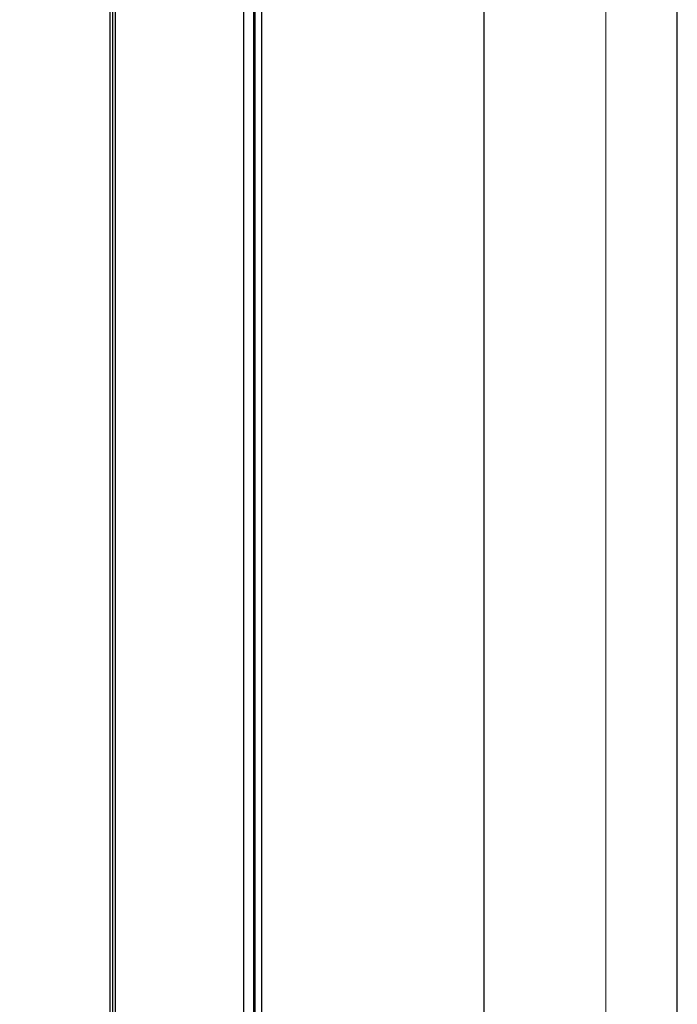
# Model space of a CAD drawing. Units: inches. Extents: x -279 to 10, y -3 to 176.
# Drawn here: x -228 to -220, y 63 to 76 of the extents above; entities that cross this region are included whole.
import ezdxf

# ---------------------------------------------------------------- set-up
doc = ezdxf.new("R2010")
doc.units = ezdxf.units.IN
doc.header["$MEASUREMENT"] = 0
doc.header["$PDSIZE"] = -1
doc.styles.add('SIM1', font='ROMANS')
doc.dimstyles.get("Standard").update_dxf_attribs({"dimtxt": 0.18, "dimasz": 0.18, "dimexe": 0.18, "dimexo": 0.0625, "dimgap": 0.09, "dimtad": 0, "dimtih": 1, "dimtoh": 1, "dimdec": 4, "dimzin": 0, "dimdsep": 46, "dimtxsty": 'Standard', "dimcen": 0.09, "dimadec": 0, "dimazin": 0, "dimtfac": 1, "dimtdec": 4, "dimtofl": 0, "dimtmove": 0, "dimatfit": 3, "dimfxl": 1, "dimtolj": 1, "dimtzin": 0, "dimarcsym": 0})

# ---------------------------------------------------------------- blocks, each defined once
blk = doc.blocks.new('*D26')
at = {"color": 0, "lineweight": -2, "transparency": 16777216}
for p, q in [((-254.541, 100.467), (-254.541, 111.192)), ((-219.594, 60.29), (-219.594, 111.192))]:
    blk.add_line(p, q, dxfattribs=at)
at = {"color": 0, "linetype": 'Continuous', "lineweight": -2, "transparency": 16777216}
for p, q in [((-254.541, 110.192), (-262.803, 110.192)), ((-222.094, 110.192), (-252.041, 110.192))]:
    blk.add_line(p, q, dxfattribs=at)
at = {"color": 0, "linetype": 'Continuous', "transparency": 16777216}
for points in [[(-252.041, 110.609), (-252.041, 109.775), (-254.541, 110.192)], [(-222.094, 110.609), (-222.094, 109.775), (-219.594, 110.192)]]:
    blk.add_solid(points, dxfattribs=at)
at = {"layer": 'Defpoints', "color": 0, "linetype": 'Continuous', "transparency": 16777216}
for p in [(-219.594, 110.192), (-254.541, 100.405), (-219.594, 60.228)]:
    blk.add_point(p, dxfattribs=at)
at = {"linetype": 'Continuous', "transparency": 16777216, "insert": (-269.474, 110.192), "char_height": 2.2, "attachment_point": 5, "style": 'SIM1'}
blk.add_mtext('\\A1;35 [89]', dxfattribs=at)

msp = doc.modelspace()

# ---------------------------------------------------------------- linework, layer by layer
at = {"color": 7, "linetype": 'Continuous', "lineweight": 25}
for p, q in [((-227.001, 36.525), (-227.001, 90.476)), ((-227.001, 36.525), (-227.001, 90.476)), ((-227.001, 36.501), (-227.001, 90.476)), ((-226.971, 90.476), (-226.971, 36.501)), ((-226.966, 36.498), (-226.966, 90.476)), ((-226.936, 90.476), (-226.936, 36.498)), ((-225.255, 15.861), (-225.255, 90.476)), ((-225.13, 90.476), (-225.13, 15.861)), ((-225.11, 90.476), (-225.11, 14.684)), ((-225.023, 90.476), (-225.023, 14.684)), ((-222.119, 90.476), (-222.119, 14.684))]:
    msp.add_line(p, q, dxfattribs=at)
at = {"color": 7, "linetype": 'Continuous', "lineweight": 15}
for p, q in [((-220.529, 90.476), (-220.529, 14.846)), ((-220.528, 14.729), (-220.528, 90.51))]:
    msp.add_line(p, q, dxfattribs=at)

# ---------------------------------------------------------------- dimensions: what is measured, and where the dimension line sits
at = {"linetype": 'Continuous'}
dim = msp.add_linear_dim(base=(-219.594, 110.192), p1=(-254.541, 100.405), p2=(-219.594, 60.228), dimstyle='Standard', override={"dimtxt": 2.2, "dimasz": 2.5, "dimexe": 1, "dimgap": 0.333333, "dimdec": 0, "dimzin": 12, "dimtxsty": 'SIM1', "dimsah": 1, "dimclrt": 256, "dimtdec": 3, "dimtzin": 12}, dxfattribs=at)
dim.commit()
dim.dimension.update_dxf_attribs({"geometry": '*D26', "text_midpoint": (-269.474, 110.192), "dimtype": 160})

doc.saveas('drawing.dxf')
